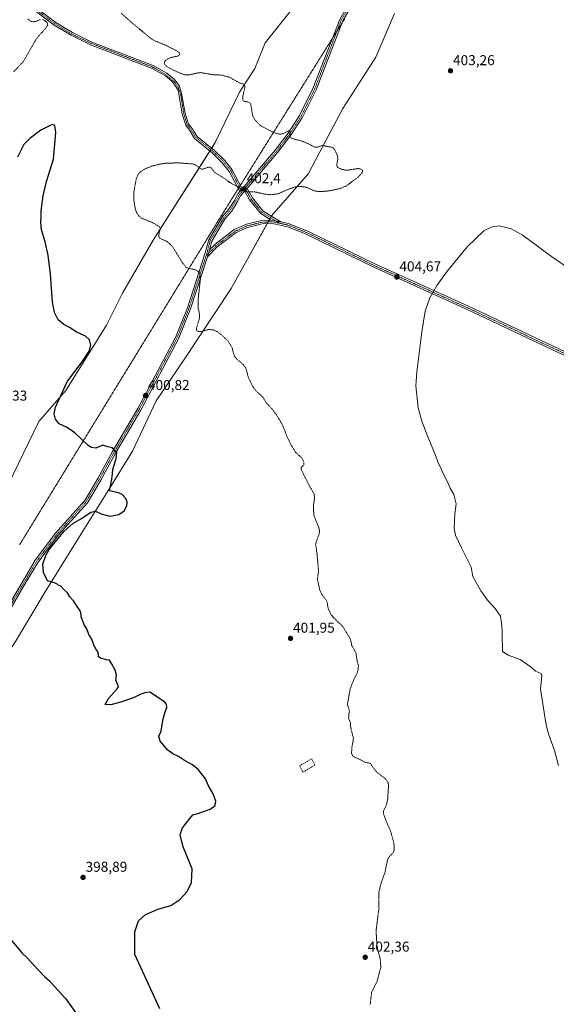
# Model space of a CAD drawing. Units: metres. Extents: x 615070 to 618544, y 4680798 to 4683169.
# Drawn here: x 617683 to 618058, y 4681155 to 4681843 of the extents above; entities that cross this region are included whole.
import ezdxf
from ezdxf.enums import TextEntityAlignment as Align

# ---------------------------------------------------------------- set-up
doc = ezdxf.new("R2010")
doc.units = ezdxf.units.M
doc.header["$MEASUREMENT"] = 0
for name, pattern in [('TRAZO_Y_PUNTO', [1, 0.5, -0.25, 0, -0.25]), ('TRAZOS', [0.75, 0.5, -0.25]), ('TRAZOS2', [0.375, 0.25, -0.125]), ('TRAZOSX2', [1.5, 1, -0.5])]:
    doc.linetypes.add(name, pattern=pattern)
for name, color, linetype, lineweight in [('Camino', 19, 'Continuous', 0), ('Camino Cxs', 19, 'Continuous', 0), ('Camino eje', 39, 'TRAZO_Y_PUNTO', 13), ('Carátula', 7, 'Continuous', 5), ('Cultivos herbáceos CxS', 92, 'Continuous', 0), ('Curva de nivel auxiliar', 36, 'TRAZOS', 0), ('Curva de nivel maestra', 36, 'Continuous', 30), ('Curva de nivel normal', 36, 'Continuous', 0), ('Muro lineal', 1, 'TRAZOSX2', 13), ('Pastizal CxS', 92, 'Continuous', 0), ('Pista no pavimentada', 254, 'Continuous', 13), ('Pista no pavimentada Cxs', 254, 'Continuous', 0), ('Pista pavimentada eje', 135, 'TRAZO_Y_PUNTO', 0), ('Punto de cota en terreno', 7, 'Continuous', 0), ('Rótulo de punto de cota en terreno', 19, 'Continuous', 0), ('Vía pecuaria eje', 92, 'TRAZOS2', 0)]:
    doc.layers.add(name, color=color, linetype=linetype, lineweight=lineweight)
doc.styles.add('Arial', font='txt', dxfattribs={"height": 0.2})

# ---------------------------------------------------------------- blocks, each defined once
blk = doc.blocks.new('*U153')
at = {"layer": 'Cultivos herbáceos CxS', "color": 92, "linetype": 'Continuous', "lineweight": 0}
blk.add_polyline3d([(617892.94, 4681875.77, 404.44), (617854.34, 4681827.03, 403.35), (617846.96, 4681808.98, 402.91), (617836.35, 4681792.53, 402.26), (617819.35, 4681757.21, 401.65), (617776.08, 4681689.02, 402.22), (617754.55, 4681651.97, 401.1), (617743.35, 4681629.56, 400.51), (617714.93, 4681583.9, 400.22), (617695.99, 4681562.36, 398.53), (617674.46, 4681517.55, 396.91)], dxfattribs=at)
blk = doc.blocks.new('*U163')
at = {"layer": 'Curva de nivel auxiliar', "color": 36, "linetype": 'TRAZOS', "lineweight": 0}
for points in [[(617927.7, 4681154.66, 402.5), (617928.65, 4681163.25, 402.5), (617932.39, 4681170.49, 402.5), (617935.09, 4681180.63, 402.5), (617934.87, 4681185.76, 402.5), (617933.05, 4681192.78, 402.5), (617932.35, 4681196.7, 402.5), (617931.82, 4681206.32, 402.5), (617933.86, 4681222.24, 402.5), (617933.71, 4681233.02, 402.5), (617935.28, 4681239.43, 402.5), (617937.96, 4681246.73, 402.5), (617939.83, 4681255.91, 402.5), (617940.62, 4681257.58, 402.5), (617943.82, 4681260.91, 402.5), (617944.4, 4681262.57, 402.5), (617944.56, 4681264.36, 402.5), (617944.08, 4681268.17, 402.5), (617942.13, 4681275.34, 402.5), (617937.6, 4681286.19, 402.5), (617936.88, 4681288.63, 402.5), (617937.04, 4681290.2, 402.5), (617938.98, 4681293.88, 402.5), (617939.89, 4681297.88, 402.5), (617940.53, 4681307.71, 402.5), (617940.12, 4681310.23, 402.5), (617938.07, 4681312.75, 402.5), (617931.84, 4681317.58, 402.5), (617928.04, 4681322.89, 402.5), (617927.07, 4681323.46, 402.5), (617923.64, 4681324.17, 402.5), (617921.07, 4681325.79, 402.5), (617916.63, 4681327.58, 402.5), (617915.3, 4681328.69, 402.5), (617914.67, 4681330.06, 402.5), (617914.88, 4681334.55, 402.5), (617915.84, 4681339.12, 402.5), (617915.94, 4681341.06, 402.5), (617914.13, 4681348.12, 402.5), (617913.88, 4681351.74, 402.5), (617912.58, 4681354.9, 402.5), (617913.13, 4681359.92, 402.5), (617911.81, 4681364.7, 402.5), (617913.77, 4681375.62, 402.5), (617916.3, 4681381.89, 402.5), (617918.7, 4681386.76, 402.5), (617919.36, 4681389.32, 402.5), (617919.42, 4681391.81, 402.5), (617918.69, 4681394.21, 402.5), (617917.78, 4681400.14, 402.5), (617916.84, 4681402.34, 402.5), (617914.74, 4681405.73, 402.5), (617914.21, 4681408.94, 402.5), (617913.24, 4681411.29, 402.5), (617908.24, 4681419.31, 402.5), (617902.42, 4681424.76, 402.5), (617900.01, 4681427.73, 402.5), (617898.27, 4681431.9, 402.5), (617897.42, 4681436.73, 402.5), (617893.9, 4681441.41, 402.5), (617892.5, 4681444.13, 402.5), (617890.86, 4681452.04, 402.5), (617891.57, 4681458.05, 402.5), (617890.49, 4681470, 402.5), (617889.57, 4681476.23, 402.5), (617889.92, 4681478.03, 402.5), (617892, 4681483.45, 402.5), (617892.28, 4681485.96, 402.5), (617891.64, 4681488.4, 402.5), (617888.34, 4681496.66, 402.5), (617887.97, 4681503.35, 402.5), (617888.87, 4681508.93, 402.5), (617888.44, 4681511.71, 402.5), (617885.01, 4681517.65, 402.5), (617879.34, 4681528.92, 402.5), (617879.45, 4681530.01, 402.5), (617881.47, 4681532.26, 402.5), (617881.12, 4681534.38, 402.5), (617879.86, 4681536.83, 402.5), (617875.6, 4681540.64, 402.5), (617872.91, 4681545.09, 402.5), (617869.42, 4681551.76, 402.5), (617868.02, 4681556.09, 402.5), (617865.91, 4681560.77, 402.5), (617862.53, 4681566.34, 402.5), (617859.03, 4681571.03, 402.5), (617855.19, 4681575.25, 402.5), (617852.5, 4681579.48, 402.5), (617848.04, 4681583.51, 402.5), (617845.72, 4681586.59, 402.5), (617842.79, 4681592.33, 402.5), (617840.61, 4681599.93, 402.5), (617839.05, 4681601.97, 402.5), (617834.42, 4681605.93, 402.5), (617833.14, 4681607.41, 402.5), (617832.28, 4681609.33, 402.5), (617831.14, 4681613.88, 402.5), (617828.45, 4681618.31, 402.5), (617823.77, 4681622.91, 402.5), (617820.49, 4681625.19, 402.5), (617818.16, 4681626.32, 402.5), (617815, 4681626.61, 402.5), (617808.47, 4681625.06, 402.5), (617807.39, 4681625.18, 402.5), (617806.58, 4681625.63, 402.5), (617806.23, 4681626.7, 402.5), (617806.35, 4681627.82, 402.5), (617808.11, 4681633.6, 402.5), (617808.4, 4681635.62, 402.5), (617808.18, 4681638.75, 402.5), (617807.42, 4681641.16, 402.5), (617807.39, 4681647.52, 402.5), (617808.98, 4681661.7, 402.5), (617808.78, 4681664.84, 402.5), (617808.22, 4681666.47, 402.5), (617806.11, 4681668.16, 402.5), (617800.51, 4681669.43, 402.5), (617798.89, 4681670.28, 402.5), (617796.79, 4681672.82, 402.5), (617790.15, 4681683.4, 402.5), (617788.07, 4681686.12, 402.5), (617785.09, 4681688.39, 402.5), (617780.43, 4681690.46, 402.5), (617780.02, 4681691.26, 402.5), (617779.88, 4681692.79, 402.5), (617780.97, 4681697.22, 402.5), (617780.4, 4681698.5, 402.5), (617775.48, 4681701.33, 402.5), (617767.63, 4681704.53, 402.5), (617765.66, 4681706.37, 402.5), (617764.11, 4681708.77, 402.5), (617763.4, 4681711.3, 402.5), (617762.42, 4681717.32, 402.5), (617762.35, 4681722.01, 402.5), (617764.13, 4681732, 402.5), (617765.45, 4681734.96, 402.5), (617767.13, 4681736.91, 402.5), (617769.94, 4681738.71, 402.5), (617775.04, 4681740.79, 402.5), (617780.8, 4681742.22, 402.5), (617785.41, 4681742.89, 402.5), (617793.79, 4681743.06, 402.5), (617803.39, 4681742.3, 402.5), (617805.85, 4681741.54, 402.5), (617808.88, 4681739.06, 402.5), (617809.76, 4681738.66, 402.5), (617810.8, 4681738.7, 402.5), (617814.15, 4681739.95, 402.5), (617815.67, 4681740.14, 402.5), (617816.62, 4681739.5, 402.5), (617818.08, 4681737.4, 402.5), (617819.83, 4681735.87, 402.5), (617825.44, 4681732.37, 402.5), (617830.39, 4681728.83, 402.5), (617835.34, 4681726.28, 402.5), (617838.88, 4681723.48, 402.5), (617841.23, 4681722.96, 402.5), (617847.74, 4681722.68, 402.5), (617853.61, 4681721.25, 402.5), (617858.34, 4681720.78, 402.5), (617863.48, 4681721.5, 402.5), (617871.08, 4681724.89, 402.5), (617875.49, 4681726.24, 402.5), (617878.04, 4681726.68, 402.5), (617882.63, 4681726.13, 402.5), (617888.82, 4681723.54, 402.5), (617892.02, 4681722.95, 402.5), (617899.45, 4681723.54, 402.5), (617906.73, 4681725.17, 402.5), (617911.05, 4681726.93, 402.5), (617919.26, 4681733.22, 402.5), (617921.98, 4681736.01, 402.5), (617922.39, 4681736.98, 402.5), (617922.27, 4681738, 402.5), (617921.13, 4681738.78, 402.5), (617919.43, 4681739.1, 402.5), (617912.01, 4681738.02, 402.5), (617910.06, 4681737.99, 402.5), (617906.74, 4681738.91, 402.5), (617905.27, 4681739.69, 402.5), (617904.69, 4681740.4, 402.5), (617904.3, 4681741.71, 402.5), (617905.15, 4681745.92, 402.5), (617904.7, 4681748.3, 402.5), (617902.84, 4681752.51, 402.5), (617901.1, 4681754.02, 402.5), (617894.11, 4681755.19, 402.5), (617890.54, 4681754.06, 402.5), (617889.02, 4681754.14, 402.5), (617881.05, 4681757.93, 402.5), (617872.49, 4681760.34, 402.5), (617871.6, 4681761.63, 402.5), (617871.81, 4681765.2, 402.5), (617871.53, 4681765.72, 402.5), (617870.84, 4681765.63, 402.5), (617866.46, 4681763.32, 402.5), (617863.95, 4681763.13, 402.5), (617858.9, 4681765.01, 402.5), (617850.97, 4681769.05, 402.5), (617847.75, 4681772.36, 402.5), (617845.62, 4681775.63, 402.5), (617844.36, 4681783.38, 402.5), (617843.79, 4681784.88, 402.5), (617842.67, 4681785.55, 402.5), (617839.65, 4681786.06, 402.5), (617838.61, 4681787.09, 402.5), (617838.61, 4681789.41, 402.5), (617840.15, 4681795.94, 402.5), (617839.86, 4681797.45, 402.5), (617839.21, 4681798.12, 402.5), (617835.85, 4681799.27, 402.5), (617829.28, 4681802.94, 402.5), (617824.14, 4681804.43, 402.5), (617817.58, 4681804.73, 402.5), (617809.2, 4681806.14, 402.5), (617807.24, 4681805.98, 402.5), (617801.31, 4681804.55, 402.5), (617798.2, 4681804.68, 402.5), (617795.22, 4681805.61, 402.5), (617789.85, 4681807.98, 402.5), (617784.99, 4681810.75, 402.5), (617783.77, 4681812.59, 402.5), (617784, 4681813.9, 402.5), (617784.61, 4681814.72, 402.5), (617787.8, 4681816.57, 402.5), (617793.67, 4681817.84, 402.5), (617794.56, 4681818.97, 402.5), (617794.26, 4681820.04, 402.5), (617791.52, 4681821.93, 402.5), (617784.55, 4681825.33, 402.5), (617777.06, 4681828.44, 402.5), (617774.77, 4681829.74, 402.5), (617761.62, 4681840.59, 402.5), (617753.61, 4681847.64, 402.5)], [(617688.41, 4681843.66, 402.5), (617690.02, 4681842.16, 402.5), (617692.13, 4681841.7, 402.5), (617693.89, 4681841.97, 402.5), (617697, 4681843.19, 402.5)], [(617698.72, 4681843.3, 402.5), (617700.24, 4681842.58, 402.5), (617701.52, 4681841.44, 402.5), (617702.08, 4681840.54, 402.5), (617702.22, 4681839.42, 402.5), (617701.15, 4681837.43, 402.5), (617696.18, 4681832.11, 402.5), (617693.75, 4681828.74, 402.5), (617684.97, 4681813.5, 402.5), (617678.44, 4681806.81, 402.5)]]:
    blk.add_polyline3d(points, dxfattribs=at)
blk = doc.blocks.new('*U177')
at = {"layer": 'Curva de nivel normal', "color": 36, "linetype": 'Continuous', "lineweight": 0}
blk.add_polyline3d([(618059.42, 4681321.68, 405), (618056.59, 4681332.35, 405), (618052.41, 4681344.01, 405), (618050.71, 4681350.12, 405), (618049.42, 4681358.79, 405), (618046.78, 4681375.46, 405), (618047.68, 4681384.59, 405), (618047.36, 4681385.83, 405), (618045.62, 4681386.92, 405), (618043.25, 4681387.72, 405), (618040.24, 4681390.47, 405), (618032.46, 4681395.88, 405), (618024.24, 4681398.88, 405), (618020.15, 4681401.56, 405), (618020.27, 4681405.09, 405), (618020.07, 4681410, 405), (618020.02, 4681416.19, 405), (618019.6, 4681421.51, 405), (618018.9, 4681426.14, 405), (618015.15, 4681431.61, 405), (618009.71, 4681437.26, 405), (618005.1, 4681443.92, 405), (617999.54, 4681453.86, 405), (617998.24, 4681460.33, 405), (617991.45, 4681474.05, 405), (617987.44, 4681482.77, 405), (617986.3, 4681487.5, 405), (617986.91, 4681497.73, 405), (617987.8, 4681504.69, 405), (617986.27, 4681511.19, 405), (617983.68, 4681515.77, 405), (617981.42, 4681520.67, 405), (617978.18, 4681526.77, 405), (617977, 4681529.92, 405), (617975.11, 4681533.28, 405), (617973.54, 4681538.13, 405), (617971.6, 4681543.2, 405), (617968.01, 4681551.6, 405), (617963.72, 4681562.57, 405), (617961.2, 4681571.77, 405), (617959.67, 4681587.18, 405), (617960.21, 4681597.11, 405), (617963.69, 4681625.04, 405), (617966.08, 4681639.37, 405), (617969.37, 4681648.68, 405), (617974.24, 4681657.24, 405), (617981.83, 4681667.65, 405), (617995.71, 4681684.52, 405), (618007.04, 4681695.48, 405), (618012.87, 4681698.43, 405), (618018.12, 4681698.98, 405), (618026.14, 4681696.89, 405), (618033.88, 4681692.72, 405), (618054.42, 4681677.6, 405), (618067.31, 4681668.87, 405)], dxfattribs=at)
blk = doc.blocks.new('*U181')
at = {"layer": 'Curva de nivel maestra', "color": 36, "linetype": 'Continuous', "lineweight": 30}
for points in [[(617676.24, 4681200.49, 400), (617684.26, 4681190.78, 400), (617687.91, 4681187.42, 400), (617692.27, 4681182.35, 400), (617700.04, 4681174.27, 400), (617703.48, 4681171.22, 400), (617706.89, 4681167.21, 400), (617714.87, 4681158.76, 400), (617722.81, 4681147.46, 400)], [(617780.7, 4681151.67, 400), (617774, 4681165.9, 400), (617763.21, 4681189.68, 400), (617763.27, 4681205.45, 400), (617765.69, 4681213.25, 400), (617770.44, 4681217.29, 400), (617779.35, 4681221.25, 400), (617788.3, 4681224.01, 400), (617794.73, 4681228.01, 400), (617799.76, 4681233.6, 400), (617802.71, 4681240.03, 400), (617803.15, 4681249.54, 400), (617799.58, 4681258.69, 400), (617797, 4681264.9, 400), (617795.68, 4681269.25, 400), (617795.3, 4681271.54, 400), (617794.89, 4681273.46, 400), (617796.54, 4681278.21, 400), (617801.71, 4681284.68, 400), (617803.67, 4681287.35, 400), (617807.11, 4681288.35, 400), (617815.77, 4681291.35, 400), (617819.22, 4681293.8, 400), (617819.75, 4681296.82, 400), (617817.99, 4681301.87, 400), (617814.58, 4681307.65, 400), (617812.45, 4681312.42, 400), (617807.59, 4681318.76, 400), (617803.36, 4681322.28, 400), (617797.94, 4681325.3, 400), (617793.78, 4681328.01, 400), (617789.82, 4681329.88, 400), (617786.32, 4681332.6, 400), (617780.88, 4681338.86, 400), (617779.89, 4681342.34, 400), (617781.54, 4681345.85, 400), (617782.2, 4681350.41, 400), (617783.13, 4681355.45, 400), (617784.37, 4681359.41, 400), (617785.54, 4681362.3, 400), (617785.26, 4681364.68, 400), (617784.18, 4681366.09, 400), (617777.7, 4681370.6, 400), (617773.59, 4681373.16, 400), (617770.2, 4681372.48, 400), (617767.26, 4681371.6, 400), (617762.72, 4681369.42, 400), (617754.02, 4681366.21, 400), (617746.3, 4681364.21, 400), (617742.52, 4681364.39, 400), (617744.8, 4681368.53, 400), (617750.86, 4681375.4, 400), (617751.66, 4681376.68, 400), (617751.28, 4681378.19, 400), (617749.95, 4681381.53, 400), (617750.25, 4681384.84, 400), (617749.47, 4681388.55, 400), (617746.9, 4681393.15, 400), (617745.41, 4681395.5, 400), (617743.36, 4681395.61, 400), (617741.81, 4681396.2, 400), (617739.54, 4681396.68, 400), (617737.83, 4681397.82, 400), (617737.71, 4681399.68, 400), (617737.17, 4681401.68, 400), (617735.61, 4681403.68, 400), (617734.48, 4681406.16, 400), (617733.17, 4681410.18, 400), (617731.06, 4681413.47, 400), (617729.51, 4681417.43, 400), (617727.69, 4681420.07, 400), (617726.61, 4681423.36, 400), (617725.71, 4681425.69, 400), (617725.71, 4681427.69, 400), (617724.94, 4681430.02, 400), (617722.42, 4681433.56, 400), (617720.38, 4681436.86, 400), (617717.8, 4681439.73, 400), (617716.08, 4681442.5, 400), (617713.59, 4681444.85, 400), (617711.43, 4681447.19, 400), (617709.65, 4681447.91, 400), (617708.63, 4681448.89, 400), (617706.65, 4681449.57, 400), (617702.01, 4681450.93, 400), (617699.21, 4681456.66, 400), (617698.89, 4681462.6, 400), (617700.93, 4681468.69, 400), (617703.24, 4681472.69, 400), (617713.76, 4681485.6, 400), (617719.76, 4681491.06, 400), (617725.76, 4681494.46, 400), (617732.43, 4681498.8, 400), (617735.73, 4681499.58, 400), (617739.63, 4681497.62, 400), (617745.61, 4681496.2, 400), (617752.04, 4681497.21, 400), (617755.75, 4681499.9, 400), (617757.55, 4681503.36, 400), (617757.9, 4681505.79, 400), (617756.93, 4681508.5, 400), (617754.04, 4681511.49, 400), (617750.88, 4681512.61, 400), (617745.43, 4681513.69, 400), (617746.99, 4681521.96, 400), (617747.54, 4681525.76, 400), (617747.7, 4681528.76, 400), (617750.04, 4681536.51, 400), (617750.5, 4681540.56, 400), (617749.22, 4681541.82, 400), (617747.54, 4681543.8, 400), (617744.2, 4681544.63, 400), (617740.85, 4681545.66, 400), (617735.88, 4681543.68, 400), (617732.81, 4681544.03, 400), (617730.62, 4681545.6, 400), (617721.12, 4681554.26, 400), (617715.46, 4681558.2, 400), (617710.21, 4681560.69, 400), (617707.77, 4681563.84, 400), (617706.86, 4681567.61, 400), (617707.77, 4681572.38, 400), (617711.55, 4681581.03, 400), (617715.93, 4681590.04, 400), (617726.06, 4681603.78, 400), (617731.12, 4681611.36, 400), (617732.32, 4681615.69, 400), (617731.39, 4681619.36, 400), (617728.75, 4681621.91, 400), (617722.18, 4681624.97, 400), (617717.43, 4681627.94, 400), (617713.43, 4681630.15, 400), (617709.62, 4681633.32, 400), (617706.94, 4681638.38, 400), (617705.68, 4681645.83, 400), (617704.17, 4681665.31, 400), (617702.61, 4681678.53, 400), (617700.58, 4681687.8, 400), (617697.97, 4681696.28, 400), (617697.39, 4681701.6, 400), (617697.69, 4681705.37, 400), (617697.62, 4681709.63, 400), (617698.96, 4681720.09, 400), (617701.43, 4681729.96, 400), (617706.22, 4681745.64, 400), (617707.33, 4681755.81, 400), (617707.88, 4681764.64, 400), (617707.22, 4681769.12, 400), (617705.79, 4681769.81, 400), (617704.43, 4681769.48, 400), (617697.36, 4681765.84, 400), (617689.84, 4681760.18, 400), (617685.59, 4681755.93, 400), (617681.05, 4681747.14, 400)]]:
    blk.add_polyline3d(points, dxfattribs=at)
blk = doc.blocks.new('5PATER')
at = {"layer": 'Carátula', "linetype": 'Continuous', "lineweight": 5}
h = blk.add_hatch(color=250, dxfattribs=at)
edge = h.paths.add_edge_path()
edge.add_ellipse((0, 0.01), major_axis=(-1.33, -1.34), ratio=0.999422, start_angle=0, end_angle=360)

msp = doc.modelspace()

# ---------------------------------------------------------------- linework, layer by layer
at = {"layer": 'Camino', "color": 19, "linetype": 'Continuous', "lineweight": 0}
for points in [[(617836.59, 4681723.05, 402.53), (617829.2, 4681737, 402.1), (617824.29, 4681743.2, 401.96), (617817.24, 4681749.99, 401.94), (617804.96, 4681760, 401.76), (617801.78, 4681765.21, 401.51), (617798.74, 4681769.52, 401.49), (617796.3, 4681777.2, 401.34), (617793.45, 4681793.87, 401.48), (617790.67, 4681798.11, 401.48), (617789.08, 4681800.16, 401.49), (617784.58, 4681803.86, 401.51), (617775.21, 4681809.11, 401.57), (617732.22, 4681825.61, 401.72), (617718.54, 4681832.24, 401.84), (617706.83, 4681839.33, 402.27), (617685.96, 4681854.95, 402.63)], [(617687.32, 4681856.59, 402.66), (617708.02, 4681841.1, 402.24), (617719.56, 4681834.11, 401.92), (617733.07, 4681827.57, 401.85), (617776.02, 4681811.08, 401.87), (617785.44, 4681805.84, 401.73), (617790.67, 4681801.61, 401.58), (617794.17, 4681797.11, 401.58), (617795.89, 4681791.82, 401.53), (617798.39, 4681777.65, 401.42), (617800.67, 4681770.48, 401.46), (617803.61, 4681766.32, 401.53), (617805.9, 4681762.99, 401.6), (617806.77, 4681761.62, 401.66), (617818.83, 4681751.78, 401.84), (617826.07, 4681744.81, 401.85), (617831.22, 4681738.32, 401.98), (617838.28, 4681724.99, 402.42)], [(617838.28, 4681724.99, 402.42), (617836.59, 4681723.05, 402.53)], [(617841.67, 4681725.27, 402.33), (617840, 4681723.31, 402.44)], [(617858.31, 4681703.09, 403.52), (617857.61, 4681703.49, 403.5), (617850.94, 4681707.85, 403.32), (617843.34, 4681717.21, 402.84), (617840, 4681723.31, 402.44)], [(617841.67, 4681725.27, 402.33), (617845.34, 4681718.55, 402.76), (617852.57, 4681709.65, 403.25), (617858.86, 4681705.54, 403.45), (617865.31, 4681701.88, 403.47)], [(618071.51, 4681604.78, 406.11), (617995.48, 4681640.6, 405.25), (617930.14, 4681670.19, 404.49), (617884.25, 4681692.63, 403.81), (617881.26, 4681693.82, 403.77), (617869.95, 4681698.41, 403.62), (617859.29, 4681700.74, 403.65), (617852.07, 4681700.35, 403.6), (617841.96, 4681697.87, 403.53), (617833.93, 4681694.32, 403.43), (617820.78, 4681684.29, 403.13), (617814.01, 4681677.38, 402.84)], [(617815.41, 4681682.24, 402.92), (617819.19, 4681686.1, 403.06), (617832.7, 4681696.4, 403.43), (617841.18, 4681700.15, 403.48), (617851.71, 4681702.74, 403.56), (617858.31, 4681703.09, 403.52)], [(617858.31, 4681703.09, 403.52), (617865.31, 4681701.88, 403.47)], [(617858.31, 4681703.09, 403.52), (617865.31, 4681701.88, 403.47)], [(617865.31, 4681701.88, 403.47), (617870.67, 4681700.71, 403.47), (617884.99, 4681694.93, 403.7), (617931.02, 4681672.42, 404.47), (617996.35, 4681642.83, 405.22), (618072.47, 4681606.96, 406.09)], [(617814.01, 4681677.38, 402.84), (617815.41, 4681682.24, 402.92)]]:
    msp.add_polyline3d(points, dxfattribs=at)
at = {"layer": 'Camino Cxs', "color": 19, "linetype": 'Continuous', "lineweight": 0}
for points in [[(617687.32, 4681856.59, 402.66), (617708.02, 4681841.1, 402.24), (617719.56, 4681834.11, 401.92), (617733.07, 4681827.57, 401.85), (617776.02, 4681811.08, 401.87), (617785.44, 4681805.84, 401.73), (617790.67, 4681801.61, 401.58), (617794.17, 4681797.11, 401.58), (617795.89, 4681791.82, 401.53), (617798.39, 4681777.65, 401.42), (617800.67, 4681770.48, 401.46), (617803.61, 4681766.32, 401.53), (617805.9, 4681762.99, 401.6), (617806.77, 4681761.62, 401.66), (617818.83, 4681751.78, 401.84), (617826.07, 4681744.81, 401.85), (617831.22, 4681738.32, 401.98), (617838.28, 4681724.99, 402.42), (617838.28, 4681724.99, 402.42), (617836.59, 4681723.05, 402.53), (617829.2, 4681737, 402.1), (617824.29, 4681743.2, 401.96), (617817.24, 4681749.99, 401.94), (617804.96, 4681760, 401.76), (617801.78, 4681765.21, 401.51), (617798.74, 4681769.52, 401.49), (617796.3, 4681777.2, 401.34), (617793.45, 4681793.87, 401.48), (617790.67, 4681798.11, 401.48), (617789.08, 4681800.16, 401.49), (617784.58, 4681803.86, 401.51), (617775.21, 4681809.11, 401.57), (617732.22, 4681825.61, 401.72), (617718.54, 4681832.24, 401.84), (617706.83, 4681839.33, 402.27), (617685.96, 4681854.95, 402.63)], [(618071.51, 4681604.78, 406.11), (617995.48, 4681640.6, 405.25), (617930.14, 4681670.19, 404.49), (617884.25, 4681692.63, 403.81), (617881.26, 4681693.82, 403.77), (617869.95, 4681698.41, 403.62), (617859.29, 4681700.74, 403.65), (617852.07, 4681700.35, 403.6), (617841.96, 4681697.87, 403.53), (617833.93, 4681694.32, 403.43), (617820.78, 4681684.29, 403.13), (617814.01, 4681677.38, 402.84), (617815.41, 4681682.24, 402.92), (617819.19, 4681686.1, 403.06), (617832.7, 4681696.4, 403.43), (617841.18, 4681700.15, 403.48), (617851.71, 4681702.74, 403.56), (617858.31, 4681703.09, 403.52), (617865.31, 4681701.88, 403.47), (617865.31, 4681701.88, 403.47), (617870.67, 4681700.71, 403.47), (617884.99, 4681694.93, 403.7), (617931.02, 4681672.42, 404.47), (617996.35, 4681642.83, 405.22), (618072.47, 4681606.96, 406.09)]]:
    msp.add_polyline3d(points, dxfattribs=at)
msp.add_polyline3d([(617865.31, 4681701.88, 403.47), (617858.31, 4681703.09, 403.52), (617857.61, 4681703.49, 403.5), (617850.94, 4681707.85, 403.32), (617843.34, 4681717.21, 402.84), (617840, 4681723.31, 402.44), (617841.67, 4681725.27, 402.33), (617845.34, 4681718.55, 402.76), (617852.57, 4681709.65, 403.25), (617858.86, 4681705.54, 403.45), (617865.31, 4681701.88, 403.47)], close=True, dxfattribs=at)
at = {"layer": 'Camino eje', "color": 39, "linetype": 'TRAZO_Y_PUNTO', "lineweight": 13}
for points in [[(617686.64, 4681855.77, 402.64), (617707.43, 4681840.22, 402.25), (617719.05, 4681833.18, 401.87), (617732.65, 4681826.59, 401.78), (617775.62, 4681810.1, 401.72), (617784.98, 4681804.72, 401.6), (617790.34, 4681800.29, 401.53), (617793.18, 4681796.39, 401.53), (617795.23, 4681791.03, 401.49), (617797.35, 4681777.43, 401.38), (617799.71, 4681770, 401.47), (617802.8, 4681765.62, 401.52), (617805.86, 4681760.81, 401.7), (617818.04, 4681750.89, 401.89), (617825.18, 4681744.01, 401.9), (617830.21, 4681737.66, 402.04), (617838.04, 4681722.86, 402.51)], [(617840.22, 4681725.42, 402.35), (617844.34, 4681717.88, 402.79), (617851.75, 4681708.75, 403.28), (617858.23, 4681704.52, 403.47), (617864.88, 4681700.75, 403.56)], [(617864.88, 4681700.75, 403.56), (617859.39, 4681701.95, 403.58), (617851.89, 4681701.55, 403.58), (617841.57, 4681699.01, 403.51), (617833.32, 4681695.36, 403.43), (617819.98, 4681685.2, 403.1), (617812.95, 4681678.01, 402.8)], [(617864.88, 4681700.75, 403.56), (617870.31, 4681699.56, 403.55), (617884.54, 4681693.78, 403.75), (617930.5, 4681671.31, 404.48), (617995.84, 4681641.72, 405.24), (618071.91, 4681605.87, 406.1)]]:
    msp.add_polyline3d(points, dxfattribs=at)
at = {"layer": 'Cultivos herbáceos CxS', "color": 92, "linetype": 'Continuous', "lineweight": 0}
for points in [[(617892.94, 4681875.77, 404.44), (617854.34, 4681827.03, 403.35), (617846.96, 4681808.98, 402.91), (617836.35, 4681792.53, 402.26), (617819.35, 4681757.21, 401.65), (617816.91, 4681753.35, 401.8), (617816.26, 4681752.33, 401.85), (617815.61, 4681751.31, 401.9), (617776.07, 4681689.02, 402.22), (617754.55, 4681651.97, 401.1), (617743.35, 4681629.56, 400.51), (617714.93, 4681583.9, 400.22), (617695.99, 4681562.36, 398.53), (617674.46, 4681517.55, 396.91)], [(617529.78, 4681143.61, 398.39), (617536.67, 4681159.12, 398.36), (617542.13, 4681170.26, 398.72), (617553.89, 4681188.41, 399.19), (617571.98, 4681209.09, 399.84), (617587.48, 4681255.62, 400.13), (617607.27, 4681297.52, 399.51), (617627.43, 4681333.56, 397.13), (617650.86, 4681365.22, 397.42), (617679.76, 4681408.44, 399.21), (617700.58, 4681443.21, 399.9), (617725.72, 4681483.81, 400.35), (617745.35, 4681515.38, 399.85), (617761.62, 4681541.49, 401.01), (617778.03, 4681576.77, 401.29), (617798.55, 4681607.13, 401.96), (617830.53, 4681655.17, 403.46), (617858.62, 4681706, 403.44), (617884.58, 4681735.54, 402.27), (617892.09, 4681749.9, 402.41), (617908.5, 4681781.08, 403.13), (617931.74, 4681816.92, 403.78), (617944.6, 4681847.54, 404.13)], [(617679.76, 4681408.44, 399.21), (617700.58, 4681443.21, 399.9), (617725.72, 4681483.81, 400.35), (617745.35, 4681515.38, 399.85), (617761.62, 4681541.49, 401.01), (617778.03, 4681576.77, 401.29), (617798.54, 4681607.13, 401.96), (617830.53, 4681655.17, 403.46), (617855.6, 4681700.54, 403.66), (617856.29, 4681701.78, 403.61), (617856.97, 4681703.02, 403.54), (617857.33, 4681703.67, 403.5), (617857.91, 4681704.73, 403.47), (617858.5, 4681705.78, 403.45), (617858.62, 4681706, 403.44), (617884.58, 4681735.54, 402.27), (617892.08, 4681749.9, 402.41), (617908.5, 4681781.08, 403.13), (617931.74, 4681816.92, 403.78), (617944.6, 4681847.54, 404.13)]]:
    msp.add_polyline3d(points, dxfattribs=at)
at = {"layer": 'Muro lineal', "color": 1, "linetype": 'TRAZOSX2', "lineweight": 13}
msp.add_polyline3d([(617880.72, 4681317.16, 403.03), (617888.91, 4681322.06, 403.09), (617886.82, 4681326.39, 403.65), (617878.4, 4681321.73, 402.11), (617880.72, 4681317.16, 403.03)], dxfattribs=at)
at = {"layer": 'Pastizal CxS', "color": 92, "linetype": 'Continuous', "lineweight": 0}
for points in [[(617473.47, 4681143.93, 395.75), (617483.32, 4681158.12, 396.26), (617485.7, 4681163.01, 396.76), (617493.04, 4681178.04, 397.15), (617511.7, 4681227.19, 398.32), (617512.56, 4681244.42, 397.93), (617517.12, 4681266.26, 397.62), (617534.22, 4681297.14, 396.48), (617563.17, 4681337.82, 397.52), (617590.95, 4681369.18, 398.71), (617614.75, 4681419.23, 398.78), (617647.76, 4681471.03, 399.26), (617674.46, 4681517.55, 396.91), (617695.99, 4681562.36, 398.53), (617714.93, 4681583.9, 400.22), (617743.35, 4681629.56, 400.51), (617754.55, 4681651.97, 401.1), (617776.08, 4681689.02, 402.22), (617819.35, 4681757.21, 401.65), (617836.35, 4681792.53, 402.26), (617846.96, 4681808.98, 402.91), (617854.34, 4681827.03, 403.35), (617892.94, 4681875.77, 404.44)], [(617892.94, 4681875.77, 404.44), (617854.34, 4681827.03, 403.35), (617846.96, 4681808.98, 402.91), (617836.35, 4681792.53, 402.26), (617819.35, 4681757.21, 401.65), (617816.91, 4681753.35, 401.8), (617816.26, 4681752.33, 401.85), (617815.61, 4681751.31, 401.9), (617776.07, 4681689.02, 402.22), (617754.55, 4681651.97, 401.1), (617743.35, 4681629.56, 400.51), (617714.93, 4681583.9, 400.22), (617695.99, 4681562.36, 398.53), (617674.46, 4681517.55, 396.91)], [(617944.6, 4681847.54, 404.13), (617931.74, 4681816.92, 403.78), (617908.5, 4681781.08, 403.13), (617892.09, 4681749.9, 402.41), (617884.58, 4681735.54, 402.27), (617858.62, 4681706, 403.44), (617830.53, 4681655.17, 403.46), (617798.55, 4681607.13, 401.96), (617778.03, 4681576.77, 401.29), (617761.62, 4681541.49, 401.01), (617745.35, 4681515.38, 399.85), (617725.72, 4681483.81, 400.35), (617700.58, 4681443.21, 399.9), (617679.76, 4681408.44, 399.21), (617650.86, 4681365.22, 397.42), (617627.43, 4681333.56, 397.13), (617607.27, 4681297.52, 399.51), (617587.48, 4681255.62, 400.13), (617571.98, 4681209.09, 399.84), (617553.89, 4681188.41, 399.19), (617542.13, 4681170.26, 398.72), (617536.67, 4681159.12, 398.36), (617529.78, 4681143.61, 398.39)], [(617679.76, 4681408.44, 399.21), (617700.58, 4681443.21, 399.9), (617725.72, 4681483.81, 400.35), (617745.35, 4681515.38, 399.85), (617761.62, 4681541.49, 401.01), (617778.03, 4681576.77, 401.29), (617798.54, 4681607.13, 401.96), (617830.53, 4681655.17, 403.46), (617855.6, 4681700.54, 403.66), (617856.29, 4681701.78, 403.61), (617856.97, 4681703.02, 403.54), (617857.33, 4681703.67, 403.5), (617857.91, 4681704.73, 403.47), (617858.5, 4681705.78, 403.45), (617858.62, 4681706, 403.44), (617884.58, 4681735.54, 402.27), (617892.08, 4681749.9, 402.41), (617908.5, 4681781.08, 403.13), (617931.74, 4681816.92, 403.78), (617944.6, 4681847.54, 404.13)]]:
    msp.add_polyline3d(points, dxfattribs=at)
at = {"layer": 'Pista no pavimentada', "color": 254, "linetype": 'Continuous', "lineweight": 13}
for points in [[(618150.82, 4682185.73, 405.83), (618140.25, 4682178.2, 405.55), (618122.5, 4682158.67, 405.26), (618102.49, 4682132.48, 405.09), (618078.34, 4682086.32, 404.73), (618067.99, 4682067.21, 404.7), (618050.17, 4682041.44, 405.22), (618036, 4682015.11, 405.37), (618023.53, 4681991.34, 405.08), (618016.46, 4681981.15, 404.92), (618001.95, 4681967.4, 404.56), (617994.52, 4681958.97, 404.52), (617976.26, 4681935.67, 404.33), (617966.47, 4681923.9, 404.24), (617950.62, 4681903.68, 404.22), (617918.75, 4681860.26, 404.3), (617908.55, 4681842.38, 404.12), (617889.9, 4681794.07, 403.19), (617880.45, 4681775.08, 402.85), (617872.32, 4681762.46, 402.46), (617863.23, 4681750.52, 402.25), (617841.67, 4681725.27, 402.33)], [(617838.28, 4681724.99, 402.42), (617861.36, 4681752.03, 402.24), (617870.35, 4681763.83, 402.46), (617878.37, 4681776.26, 402.78), (617887.7, 4681795.04, 403.09), (617906.38, 4681843.41, 404.05), (617916.74, 4681861.57, 404.29), (617948.71, 4681905.14, 404.29), (617964.61, 4681925.4, 404.34), (617974.4, 4681937.18, 404.4), (617992.67, 4681960.5, 404.53), (618000.23, 4681969.06, 404.57), (618014.62, 4681982.73, 404.86), (618021.48, 4681992.59, 405.01), (618033.87, 4682016.24, 405.35), (618048, 4682042.51, 405.2)], [(617625.82, 4681339.39, 396.95), (617637.41, 4681354.74, 397.03), (617641.82, 4681360.37, 397.16), (617649.73, 4681373.43, 397.57), (617655.97, 4681388.75, 398.09), (617664.88, 4681415.16, 398.99), (617673.83, 4681432, 399.43), (617683.58, 4681448.53, 399.67), (617693.56, 4681465.31, 399.91), (617707.81, 4681484.24, 399.9), (617728.31, 4681507.16, 399.39), (617737.24, 4681522.39, 399.5), (617747.56, 4681541.31, 399.9), (617765.15, 4681571.33, 400.71), (617791.54, 4681621.08, 401.44), (617799.88, 4681641.8, 401.92), (617812.39, 4681680.16, 402.81), (617814.78, 4681689.37, 402.99), (617824.45, 4681705.48, 403.17), (617828.69, 4681710.52, 403.07), (617832.72, 4681716.87, 402.88), (617835.16, 4681721.48, 402.64), (617836.59, 4681723.05, 402.53)], [(617840, 4681723.31, 402.44), (617838.94, 4681722.07, 402.53), (617837.14, 4681720.09, 402.62), (617834.8, 4681715.67, 402.87), (617830.63, 4681709.1, 403.07), (617826.41, 4681704.08, 403.16), (617817.02, 4681688.44, 402.96), (617815.41, 4681682.24, 402.92)], [(617838.28, 4681724.99, 402.42), (617836.59, 4681723.05, 402.53)], [(617841.67, 4681725.27, 402.33), (617840, 4681723.31, 402.44)], [(617814.01, 4681677.38, 402.84), (617815.41, 4681682.24, 402.92)], [(617814.01, 4681677.38, 402.84), (617802.13, 4681640.98, 401.99), (617793.72, 4681620.07, 401.56), (617767.25, 4681570.16, 400.76), (617749.65, 4681540.13, 399.96), (617739.33, 4681521.21, 399.52), (617730.26, 4681505.74, 399.47), (617709.67, 4681482.72, 399.94), (617695.56, 4681463.97, 399.91), (617685.64, 4681447.31, 399.66), (617675.92, 4681430.82, 399.44)]]:
    msp.add_polyline3d(points, dxfattribs=at)
at = {"layer": 'Pista no pavimentada Cxs', "color": 254, "linetype": 'Continuous', "lineweight": 0}
for points in [[(617918.75, 4681860.26, 404.3), (617908.55, 4681842.38, 404.12), (617889.9, 4681794.07, 403.19), (617880.45, 4681775.08, 402.85), (617872.32, 4681762.46, 402.46), (617863.23, 4681750.52, 402.25), (617841.67, 4681725.27, 402.33), (617840, 4681723.31, 402.44), (617838.94, 4681722.07, 402.53), (617837.14, 4681720.09, 402.62), (617834.8, 4681715.67, 402.87), (617830.63, 4681709.1, 403.07), (617826.41, 4681704.08, 403.16), (617817.02, 4681688.44, 402.96), (617815.41, 4681682.24, 402.92), (617814.01, 4681677.38, 402.84), (617802.13, 4681640.98, 401.99), (617793.72, 4681620.07, 401.56), (617767.25, 4681570.16, 400.76), (617749.65, 4681540.13, 399.96), (617739.33, 4681521.21, 399.52), (617730.26, 4681505.74, 399.47), (617709.67, 4681482.72, 399.94), (617695.56, 4681463.97, 399.91), (617685.64, 4681447.31, 399.66), (617675.92, 4681430.82, 399.44)], [(617673.83, 4681432, 399.43), (617683.58, 4681448.53, 399.67), (617693.56, 4681465.31, 399.91), (617707.81, 4681484.24, 399.9), (617728.31, 4681507.16, 399.39), (617737.24, 4681522.39, 399.5), (617747.56, 4681541.31, 399.9), (617765.15, 4681571.33, 400.71), (617791.54, 4681621.08, 401.44), (617799.88, 4681641.8, 401.92), (617812.39, 4681680.16, 402.81), (617814.78, 4681689.37, 402.99), (617824.45, 4681705.48, 403.17), (617828.69, 4681710.52, 403.07), (617832.72, 4681716.87, 402.88), (617835.16, 4681721.48, 402.64), (617836.59, 4681723.05, 402.53), (617838.28, 4681724.99, 402.42), (617861.36, 4681752.03, 402.24), (617870.35, 4681763.83, 402.46), (617878.37, 4681776.26, 402.78), (617887.7, 4681795.04, 403.09), (617906.38, 4681843.41, 404.05)]]:
    msp.add_polyline3d(points, dxfattribs=at)
at = {"layer": 'Pista pavimentada eje', "color": 135, "linetype": 'TRAZO_Y_PUNTO', "lineweight": 0}
for points in [[(618049.18, 4682042.12, 405.21), (618034.94, 4682015.68, 405.36), (618022.51, 4681991.97, 405.05), (618015.54, 4681981.94, 404.89), (618001.09, 4681968.23, 404.54), (617993.6, 4681959.74, 404.52), (617975.33, 4681936.42, 404.36), (617965.54, 4681924.65, 404.29), (617949.67, 4681904.41, 404.26), (617917.75, 4681860.92, 404.29), (617907.46, 4681842.89, 404.08), (617888.8, 4681794.56, 403.13), (617879.41, 4681775.67, 402.81), (617871.34, 4681763.15, 402.44), (617862.3, 4681751.28, 402.24), (617840.22, 4681725.42, 402.35)], [(617838.04, 4681722.86, 402.51), (617836.15, 4681720.79, 402.62), (617833.76, 4681716.27, 402.87), (617829.66, 4681709.81, 403.07), (617825.43, 4681704.78, 403.16), (617815.9, 4681688.91, 402.96), (617813.55, 4681679.83, 402.84), (617812.95, 4681678.01, 402.8)], [(617840.22, 4681725.42, 402.35), (617838.04, 4681722.86, 402.51)], [(617812.95, 4681678.01, 402.8), (617801.01, 4681641.39, 401.93), (617792.63, 4681620.58, 401.49), (617766.2, 4681570.75, 400.71), (617748.6, 4681540.72, 399.93), (617738.28, 4681521.8, 399.51), (617729.29, 4681506.45, 399.43), (617708.74, 4681483.48, 399.92), (617694.56, 4681464.64, 399.91), (617684.61, 4681447.92, 399.66), (617674.87, 4681431.41, 399.43), (617665.98, 4681414.69, 399), (617657.09, 4681388.33, 398.1), (617650.76, 4681372.77, 397.54), (617649.46, 4681371.42, 397.51), (617642.44, 4681359.32, 397.15), (617625.11, 4681336.87, 397)]]:
    msp.add_polyline3d(points, dxfattribs=at)
at = {"layer": 'Vía pecuaria eje', "color": 92, "linetype": 'TRAZOS2', "lineweight": 0}
for points in [[(617909.84, 4681843.76, 404.17), (617907.88, 4681840.63, 404.09), (617907.2, 4681839.55, 404.05), (617904.57, 4681835.34, 404.02), (617904.52, 4681835.28, 404.02), (617901.93, 4681831.14, 403.86), (617901.17, 4681829.92, 403.82), (617899.29, 4681826.93, 403.88), (617896.66, 4681822.72, 403.84), (617894.02, 4681818.51, 403.74), (617891.39, 4681814.31, 403.8), (617888.75, 4681810.1, 403.59), (617886.12, 4681805.89, 403.56), (617883.48, 4681801.68, 403.4), (617880.84, 4681797.47, 403.27), (617878.21, 4681793.27, 403.15), (617875.57, 4681789.06, 403.05), (617872.94, 4681784.85, 402.98), (617870.3, 4681780.64, 402.91), (617867.67, 4681776.44, 402.84), (617865.03, 4681772.23, 402.76), (617862.4, 4681768.02, 402.63), (617859.76, 4681763.81, 402.45), (617857.12, 4681759.61, 402.26), (617854.49, 4681755.4, 402.12), (617851.85, 4681751.19, 402.05), (617849.22, 4681746.98, 402.01), (617846.58, 4681742.77, 402), (617843.95, 4681738.57, 402.01), (617841.31, 4681734.36, 402.06), (617838.67, 4681730.15, 402.21), (617836.98, 4681727.44, 402.35)], [(617836.98, 4681727.44, 402.35), (617836.24, 4681726.27, 402.41), (617836.04, 4681725.94, 402.43), (617835.51, 4681725.09, 402.49), (617833.4, 4681721.74, 402.7), (617830.77, 4681717.53, 402.93), (617828.13, 4681713.32, 403.05), (617825.5, 4681709.11, 403.13), (617822.86, 4681704.91, 403.19), (617820.26, 4681700.67, 403.17), (617817.66, 4681696.43, 403.14), (617815.06, 4681692.19, 403.05), (617812.47, 4681687.95, 403.01), (617809.87, 4681683.71, 402.88), (617807.27, 4681679.47, 402.81), (617804.67, 4681675.23, 402.67), (617802.07, 4681670.99, 402.55), (617799.47, 4681666.76, 402.4), (617796.87, 4681662.52, 402.26), (617794.27, 4681658.28, 402.11), (617791.68, 4681654.04, 402), (617789.08, 4681649.8, 401.84), (617786.48, 4681645.56, 401.68), (617783.88, 4681641.32, 401.58), (617781.28, 4681637.08, 401.47), (617778.68, 4681632.84, 401.36), (617776.08, 4681628.61, 401.27), (617773.48, 4681624.37, 401.18), (617770.89, 4681620.13, 401.09), (617768.29, 4681615.89, 401.01), (617765.69, 4681611.65, 400.93), (617763.09, 4681607.41, 400.89), (617760.49, 4681603.17, 400.83), (617757.89, 4681598.93, 400.81), (617755.29, 4681594.69, 400.8), (617752.69, 4681590.46, 400.77), (617750.1, 4681586.22, 400.72), (617747.5, 4681581.98, 400.67), (617744.9, 4681577.74, 400.63), (617742.3, 4681573.5, 400.58), (617739.7, 4681569.26, 400.51), (617737.1, 4681565.02, 400.42), (617734.5, 4681560.78, 400.31), (617731.9, 4681556.54, 400.2), (617729.31, 4681552.31, 400.08), (617726.71, 4681548.07, 399.96), (617724.11, 4681543.83, 399.82), (617721.51, 4681539.59, 399.64), (617718.91, 4681535.35, 399.37), (617716.31, 4681531.11, 399.03), (617713.71, 4681526.87, 398.7), (617711.11, 4681522.63, 398.38), (617708.52, 4681518.39, 398.22), (617705.92, 4681514.16, 398.24), (617703.32, 4681509.92, 398.51), (617700.72, 4681505.68, 398.75), (617698.12, 4681501.44, 398.93), (617695.52, 4681497.2, 399.12), (617692.92, 4681492.96, 399.27), (617690.32, 4681488.72, 399.41), (617687.73, 4681484.48, 399.54), (617685.13, 4681480.24, 399.64), (617682.53, 4681476.01, 399.72)]]:
    msp.add_polyline3d(points, dxfattribs=at)

# ---------------------------------------------------------------- block references
at = {"layer": 'Cultivos herbáceos CxS', "color": 92, "linetype": 'Continuous', "lineweight": 0}
msp.add_blockref('*U153', (0, 0), dxfattribs=at)
at = {"layer": 'Curva de nivel auxiliar', "color": 36, "linetype": 'TRAZOS', "lineweight": 0}
msp.add_blockref('*U163', (0, 0), dxfattribs=at)
at = {"layer": 'Curva de nivel maestra', "color": 36, "linetype": 'Continuous', "lineweight": 30}
msp.add_blockref('*U181', (0, 0), dxfattribs=at)
at = {"layer": 'Curva de nivel normal', "color": 36, "linetype": 'Continuous', "lineweight": 0}
msp.add_blockref('*U177', (0, 0), dxfattribs=at)
at = {"layer": 'Punto de cota en terreno', "linetype": 'Continuous', "lineweight": 0}
for p in [(617983.83, 4681807.43, 403.26), (617839.57, 4681724.91, 402.4), (617946.35, 4681663.31, 404.67), (617770.57, 4681580.35, 400.82), (617872, 4681410.66, 401.95), (617726.96, 4681243.55, 398.89), (617924.23, 4681187.72, 402.36)]:
    msp.add_blockref('5PATER', p, dxfattribs=at)

# ---------------------------------------------------------------- texts
at = {"layer": 'Rótulo de punto de cota en terreno', "color": 19, "linetype": 'Continuous', "lineweight": 0, "style": 'Arial'}
for s, p in [('403,26', (617985.59, 4681809.19)), ('402,4', (617841.33, 4681726.67)), ('404,67', (617948.11, 4681665.07)), ('400,82', (617772.33, 4681582.11)), ('398,33', (617658.77, 4681574.68)), ('401,95', (617873.76, 4681412.42)), ('398,89', (617728.72, 4681245.31)), ('402,36', (617925.99, 4681189.48))]:
    msp.add_text(s, height=7, dxfattribs=at).set_placement(p, align=Align.BOTTOM_LEFT)

doc.saveas('drawing.dxf')
